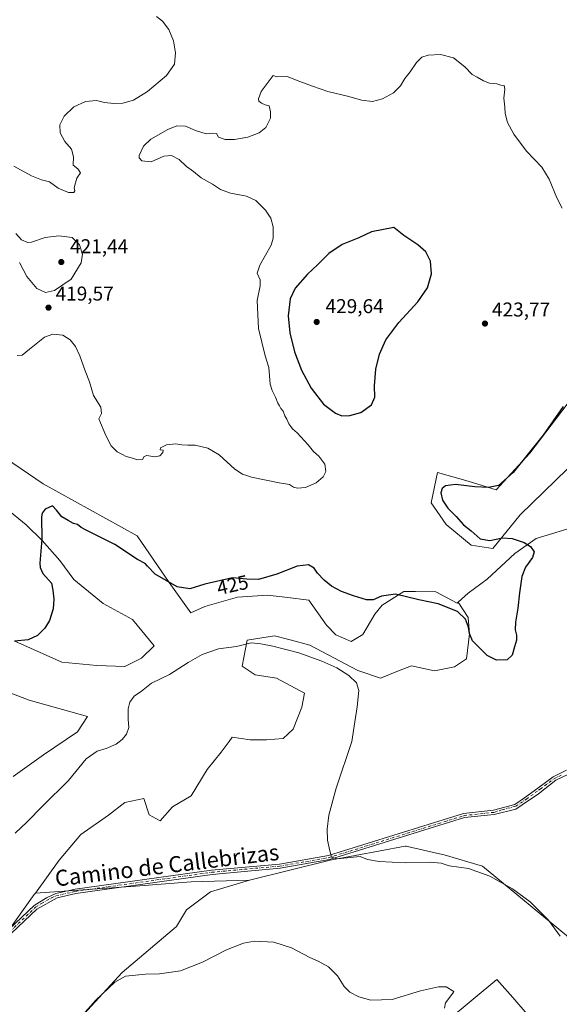
# Model space of a CAD drawing. Units: metres. Extents: x 601763 to 605247, y 4650512 to 4652880.
# Drawn here: x 603672 to 603943, y 4651473 to 4651966 of the extents above; entities that cross this region are included whole.
import ezdxf
from ezdxf.enums import TextEntityAlignment as Align

# ---------------------------------------------------------------- set-up
doc = ezdxf.new("R2010")
doc.units = ezdxf.units.M
doc.header["$MEASUREMENT"] = 0
doc.linetypes.add('DGN Style 4', pattern=[2.638475, 1.318413, -0.659207, 0.001648, -0.659207])
for name, color, linetype, lineweight in [('Camino Cxs', 7, 'Continuous', 0), ('Camino eje', 30, 'DGN Style 4', 13), ('Cultivos herbáceos CxS', 92, 'Continuous', 0), ('Cultivos leñosos CxS', 92, 'Continuous', 0), ('Curva de nivel maestra', 30, 'Continuous', 30), ('Curva de nivel normal', 30, 'Continuous', 0), ('Matorral CxS', 135, 'Continuous', 0), ('Pastizal CxS', 92, 'Continuous', 0), ('Punto de cota en terreno', 7, 'Continuous', 0), ('Rótulo de curva de nivel directora', 7, 'Continuous', 0), ('Rótulo de punto de cota en terreno', 7, 'Continuous', 0), ('Texto cartográfico', 7, 'Continuous', 0)]:
    doc.layers.add(name, color=color, linetype=linetype, lineweight=lineweight)
doc.styles.add('Style-Arial', font='txt')

# ---------------------------------------------------------------- blocks, each defined once
blk = doc.blocks.new('*U21')
at = {"layer": 'Cultivos herbáceos CxS', "color": 92, "linetype": 'Continuous', "lineweight": 0}
for points in [[(603886.4593, 4651465.1403, 435.2815), (603911.3189, 4651485.7669, 434.6094), (603919.2527, 4651476.7759, 434.1068), (603934.5925, 4651458.7927, 433.5378)], [(603948.9177, 4651505.4907, 429.3964), (603904.0562, 4651542.4945, 429.0045), (603884.8721, 4651548.1759, 429.1012), (603882.4797, 4651548.7115, 429.1408), (603866.5093, 4651552.2851, 429.293), (603865.7389, 4651552.4575, 429.2662), (603865.3885, 4651552.5359, 429.2532), (603827.7487, 4651545.5317, 430.1118), (603787.3651, 4651535.4489, 431.5344), (603758.1499, 4651534.6009, 431.395), (603730.2121, 4651532.4921, 431.5755), (603680.0514, 4651528.9513, 431.2481), (603692.0117, 4651545.5567, 431.4702), (603702.7263, 4651558.3425, 431.7783), (603716.6377, 4651567.9747, 432.4557), (603724.8539, 4651574.3869, 432.526), (603734.3695, 4651576.3635, 432.653), (603736.9645, 4651568.1213, 432.9923), (603742.5705, 4651565.2041, 432.9825), (603748.7275, 4651572.1503, 432.6758), (603758.0793, 4651577.7617, 432.7907), (603766.1845, 4651590.8535, 433.6419), (603773.0419, 4651599.5817, 434.192), (603777.045, 4651604.9179, 434.3647), (603778.6541, 4651607.0633, 434.3451), (603787.6943, 4651605.8163, 434.4703), (603795.7995, 4651605.8163, 434.2239), (603804.2163, 4651606.4397, 433.5288), (603809.2042, 4651611.1153, 432.9791), (603813.5685, 4651622.0253, 432.2675), (603814.8153, 4651629.1949, 431.6517), (603800.7873, 4651636.6771, 431.6073), (603790.1877, 4651638.2349, 431.5402), (603783.6423, 4651642.5995, 431.0499), (603786.1357, 4651655.6911, 429.5212), (603799.8519, 4651657.8735, 429.0336), (603807.6843, 4651655.8121, 428.9927), (603817.6209, 4651653.1971, 428.8934), (603841.6248, 4651640.4167, 429.2526), (603852.9741, 4651636.6365, 429.6747), (603861.9873, 4651640.2241, 429.638), (603868.5111, 4651642.8209, 429.3581), (603880.0551, 4651640.3215, 428.0714), (603890.0473, 4651642.2741, 426.917), (603896.0455, 4651646.3737, 425.8094), (603897.6259, 4651658.8787, 425.0438), (603896.8072, 4651666.9415, 424.5475), (603891.8975, 4651674.7173, 423.892), (603896.95, 4651679.2021, 423.6624), (603906.4325, 4651686.2599, 423.8781), (603920.3227, 4651699.0677, 424.6337), (603930.8761, 4651706.5421, 425.3923), (603946.2615, 4651711.2321, 426.2359)]]:
    blk.add_polyline3d(points, dxfattribs=at)
blk = doc.blocks.new('5PATER')
at = {"layer": 'Pastizal CxS', "linetype": 'Continuous', "lineweight": 0}
h = blk.add_hatch(color=51, dxfattribs=at)
edge = h.paths.add_edge_path()
edge.add_ellipse((0, 0), major_axis=(-0.11, -0.111), ratio=0.999422, start_angle=0, end_angle=360)

msp = doc.modelspace()

# ---------------------------------------------------------------- linework, layer by layer
at = {"layer": 'Camino Cxs', "color": 7, "linetype": 'Continuous', "lineweight": 0}
for points in [[(603650.8801, 4651495.8801, 429.226), (603679.4901, 4651522.7201, 430.7376), (603685.5301, 4651526.7101, 431.1124), (603690.2001, 4651528.7401, 431.2397), (603699.9501, 4651530.9301, 431.3812), (603768.3301, 4651540.5001, 431.5441), (603802.3201, 4651543.5701, 430.8632), (603826.9501, 4651547.8401, 430.0283), (603894.6301, 4651568.8701, 428.3746), (603909.5401, 4651570.4901, 427.866), (603920.2864, 4651573.3744, 427.658), (603925.0824, 4651576.7404, 427.597), (603931.8223, 4651581.4706, 427.5784), (603939.5481, 4651587.2386, 427.4121), (603946.1098, 4651590.5194, 427.1271)], [(603650.8801, 4651495.8801, 429.226), (603679.4901, 4651522.7201, 430.7376), (603685.5301, 4651526.7101, 431.1124), (603690.2001, 4651528.7401, 431.2397), (603699.9501, 4651530.9301, 431.3812), (603768.3301, 4651540.5001, 431.5441), (603802.3201, 4651543.5701, 430.8632), (603826.9501, 4651547.8401, 430.0283), (603894.6301, 4651568.8701, 428.3746), (603909.5401, 4651570.4901, 427.866), (603920.2864, 4651573.3744, 427.658), (603925.0824, 4651576.7404, 427.597), (603931.8223, 4651581.4706, 427.5784), (603939.5481, 4651587.2386, 427.4121), (603946.1098, 4651590.5194, 427.1271)], [(603946.8506, 4651588.4556, 427.1233), (603940.8181, 4651585.5981, 427.3386), (603932.0462, 4651578.6919, 427.5561), (603930.4464, 4651577.5548, 427.5688), (603927.1439, 4651575.341, 427.5777), (603920.8156, 4651571.0989, 427.6787), (603909.9801, 4651568.3901, 427.9796), (603895.0601, 4651566.7801, 428.4305), (603827.4501, 4651545.7601, 430.1501), (603802.6001, 4651541.4601, 430.8813), (603768.5701, 4651538.3801, 431.3063), (603700.3301, 4651528.8301, 431.1432), (603690.8601, 4651526.7101, 431.07), (603680.8101, 4651521.0401, 430.6033), (603652.1301, 4651494.1301, 429.4632)], [(603946.8506, 4651588.4556, 427.1233), (603940.8181, 4651585.5981, 427.3386), (603932.0462, 4651578.6919, 427.5561), (603930.4464, 4651577.5548, 427.5688), (603927.1439, 4651575.341, 427.5777), (603920.8156, 4651571.0989, 427.6787), (603909.9801, 4651568.3901, 427.9796), (603895.0601, 4651566.7801, 428.4305), (603827.4501, 4651545.7601, 430.1501), (603802.6001, 4651541.4601, 430.8813), (603768.5701, 4651538.3801, 431.3063), (603700.3301, 4651528.8301, 431.1432), (603690.8601, 4651526.7101, 431.07), (603680.8101, 4651521.0401, 430.6033), (603652.1301, 4651494.1301, 429.4632)]]:
    msp.add_polyline3d(points, dxfattribs=at)
at = {"layer": 'Camino eje', "color": 30, "linetype": 'DGN Style 4', "lineweight": 13}
msp.add_polyline3d([(603651.5051, 4651495.0051, 429.3439), (603680.1501, 4651521.8801, 430.6666), (603683.1701, 4651523.8751, 430.844), (603688.1951, 4651526.7101, 431.0984), (603690.5301, 4651527.7251, 431.1658), (603700.1401, 4651529.8801, 431.2626), (603768.4501, 4651539.4401, 431.4242), (603802.4601, 4651542.5151, 430.8315), (603827.2001, 4651546.8001, 430.08), (603894.8451, 4651567.8251, 428.3807), (603909.7601, 4651569.4401, 427.9233), (603914.0044, 4651570.7596, 427.7989), (603920.7524, 4651572.5194, 427.6646), (603926.1328, 4651576.0497, 427.5908), (603932.1772, 4651580.5099, 427.5707), (603933.0034, 4651581.1267, 427.5673), (603939.903, 4651586.2778, 427.3889), (603943.9044, 4651588.215, 427.2239)], dxfattribs=at)
at = {"layer": 'Cultivos herbáceos CxS', "color": 92, "linetype": 'Continuous', "lineweight": 0}
for points in [[(603962.4951, 4651794.9251, 425.8695), (603927.7481, 4651749.3223, 424.6725), (603910.9173, 4651730.8643, 424.9789), (603896.8017, 4651735.2075, 423.998), (603881.5999, 4651739.5505, 422.5354), (603878.3423, 4651724.3499, 422.9648), (603885.9433, 4651713.4921, 423.386), (603898.4305, 4651703.1771, 423.8432), (603909.2889, 4651701.5485, 424.7597), (603922.8617, 4651718.3781, 426.194), (603946.6741, 4651741.4317, 426.5122)], [(603962.4951, 4651794.9251, 425.8695), (603927.7481, 4651749.3223, 424.6725), (603910.9173, 4651730.8643, 424.9789), (603896.8017, 4651735.2075, 423.998), (603881.5999, 4651739.5505, 422.5354), (603878.3423, 4651724.3499, 422.9648), (603885.9433, 4651713.4921, 423.386), (603898.4305, 4651703.1771, 423.8432), (603909.2889, 4651701.5485, 424.7597), (603922.8617, 4651718.3781, 426.194), (603946.6741, 4651741.4317, 426.5122)], [(604027.1723, 4651785.5201, 425.1072), (604036.5073, 4651771.6973, 425.3344), (604049.5767, 4651750.2009, 424.9316), (604054.7967, 4651729.2713, 424.3803), (604036.4667, 4651715.1609, 424.5285), (604012.4169, 4651701.6431, 425.7104), (604000.917, 4651711.7249, 425.9781), (603987.5601, 4651714.1697, 426.2551), (603976.689, 4651715.3027, 426.3772), (603976.0815, 4651715.3661, 426.3835), (603969.6549, 4651714.8917, 426.4974), (603963.1461, 4651714.4121, 426.4958), (603946.2615, 4651711.2321, 426.2359), (603930.8761, 4651706.5421, 425.3923), (603920.3227, 4651699.0677, 424.6337), (603906.4325, 4651686.2599, 423.8781), (603896.95, 4651679.2021, 423.6624), (603891.8975, 4651674.7173, 423.892)], [(603946.2615, 4651711.2321, 426.2359), (603930.8761, 4651706.5421, 425.3923), (603920.3227, 4651699.0677, 424.6337), (603906.4325, 4651686.2599, 423.8781), (603896.95, 4651679.2021, 423.6624), (603891.8975, 4651674.7173, 423.892), (603891.2923, 4651674.1121, 423.9965), (603880.6349, 4651679.9341, 423.5328), (603870.4799, 4651680.0205, 424.03), (603864.6873, 4651680.0699, 424.2628), (603853.8191, 4651673.2053, 425.6282), (603850.037, 4651668.7295, 425.8873), (603844.0877, 4651658.5125, 426.5063), (603838.2945, 4651655.0615, 426.942), (603830.5109, 4651658.4095, 426.8158), (603825.8881, 4651663.1583, 426.6045), (603817.0215, 4651675.6975, 426.1688), (603806.4771, 4651676.9513, 425.9726), (603796.3341, 4651678.1571, 426.0189), (603781.3741, 4651677.1265, 426.2092), (603764.8877, 4651672.5583, 426.3312), (603757.9213, 4651669.3313, 426.7363), (603747.0219, 4651684.5005, 424.7183), (603730.9853, 4651707.8929, 423.4639), (603683.9043, 4651733.9509, 423.0309), (603657.5207, 4651751.8241, 422.2414)], [(603891.8975, 4651674.7173, 423.892), (603891.2923, 4651674.1121, 423.9965), (603880.6349, 4651679.9341, 423.5328), (603870.4799, 4651680.0205, 424.03), (603864.6873, 4651680.0699, 424.2628), (603853.8191, 4651673.2053, 425.6282), (603850.037, 4651668.7295, 425.8873), (603844.0877, 4651658.5125, 426.5063), (603838.2945, 4651655.0615, 426.942), (603830.5109, 4651658.4095, 426.8158), (603825.8881, 4651663.1583, 426.6045), (603817.0215, 4651675.6975, 426.1688), (603806.4771, 4651676.9513, 425.9726), (603796.3341, 4651678.1571, 426.0189), (603781.3741, 4651677.1265, 426.2092), (603764.8877, 4651672.5583, 426.3312), (603757.9213, 4651669.3313, 426.7363), (603747.0219, 4651684.5005, 424.7183), (603730.9853, 4651707.8929, 423.4639), (603683.9043, 4651733.9509, 423.0309), (603657.5207, 4651751.8241, 422.2414)], [(603665.1997, 4651721.7941, 423.6041), (603675.4871, 4651713.3775, 424.2706), (603683.3569, 4651705.6407, 424.8026), (603692.3173, 4651695.5403, 425.8869), (603699.3672, 4651686.0603, 426.1135), (603714.0575, 4651674.0951, 426.6785), (603728.7223, 4651665.9429, 427.3459), (603739.5057, 4651652.8369, 428.3419), (603733.2579, 4651646.6593, 428.0452), (603724.7879, 4651642.4247, 427.6955), (603710.8729, 4651643.0299, 427.2251), (603693.2877, 4651644.7185, 426.6255), (603669.654, 4651655.1423, 424.7677)], [(603665.1997, 4651721.7941, 423.6041), (603675.4871, 4651713.3775, 424.2706), (603683.3569, 4651705.6407, 424.8026), (603692.3173, 4651695.5403, 425.8869), (603699.3672, 4651686.0603, 426.1135), (603714.0575, 4651674.0951, 426.6785), (603728.7223, 4651665.9429, 427.3459), (603739.5057, 4651652.8369, 428.3419), (603733.2579, 4651646.6593, 428.0452), (603724.7879, 4651642.4247, 427.6955), (603710.8729, 4651643.0299, 427.2251), (603693.2877, 4651644.7185, 426.6255), (603669.654, 4651655.1423, 424.7677)], [(603891.8975, 4651674.7173, 423.892), (603896.8072, 4651666.9415, 424.5475), (603897.6259, 4651658.8787, 425.0438), (603896.0455, 4651646.3737, 425.8094), (603890.0473, 4651642.2741, 426.917), (603880.0551, 4651640.3215, 428.0714), (603868.5111, 4651642.8209, 429.3581), (603861.9873, 4651640.2241, 429.638), (603852.9741, 4651636.6365, 429.6747), (603841.6248, 4651640.4167, 429.2526), (603817.6209, 4651653.1971, 428.8934), (603807.6843, 4651655.8121, 428.9927), (603799.8519, 4651657.8735, 429.0336), (603786.1357, 4651655.6911, 429.5212), (603783.6423, 4651642.5995, 431.0499), (603790.1877, 4651638.2349, 431.5402), (603800.7873, 4651636.6771, 431.6073), (603814.8153, 4651629.1949, 431.6517), (603813.5685, 4651622.0253, 432.2675), (603809.2042, 4651611.1153, 432.9791), (603804.2163, 4651606.4397, 433.5288), (603795.7995, 4651605.8163, 434.2239), (603787.6943, 4651605.8163, 434.4703), (603778.6541, 4651607.0633, 434.3451), (603777.045, 4651604.9179, 434.3647), (603773.0419, 4651599.5817, 434.192), (603766.1845, 4651590.8535, 433.6419), (603758.0793, 4651577.7617, 432.7907), (603748.7275, 4651572.1503, 432.6758), (603742.5705, 4651565.2041, 432.9825), (603736.9645, 4651568.1213, 432.9923), (603734.3695, 4651576.3635, 432.653), (603724.8539, 4651574.3869, 432.526), (603716.6377, 4651567.9747, 432.4557), (603702.7263, 4651558.3425, 431.7783), (603692.0117, 4651545.5567, 431.4702), (603680.0514, 4651528.9513, 431.2481)], [(603636.1397, 4651641.1255, 424.4711), (603676.8981, 4651625.5377, 426.4859), (603706.1733, 4651617.4913, 427.9408), (603701.141, 4651609.8303, 427.6992), (603684.0666, 4651598.2695, 427.0678), (603668.8919, 4651587.3581, 427.0775)], [(603636.1397, 4651641.1255, 424.4711), (603676.8981, 4651625.5377, 426.4859), (603706.1733, 4651617.4913, 427.9408), (603701.141, 4651609.8303, 427.6992), (603684.0666, 4651598.2695, 427.0678), (603668.8919, 4651587.3581, 427.0775)], [(604023.5155, 4651464.0985, 429.2275), (604011.9851, 4651478.6279, 429.033), (603998.5615, 4651491.2377, 430.2044), (603975.6103, 4651503.7785, 429.7119), (603967.3513, 4651503.7185, 429.7786), (603948.9177, 4651505.4907, 429.3964), (603904.0562, 4651542.4945, 429.0045), (603884.8721, 4651548.1759, 429.1012), (603882.4797, 4651548.7115, 429.1408), (603866.5093, 4651552.2851, 429.293), (603865.7389, 4651552.4575, 429.2662), (603865.3885, 4651552.5359, 429.2532), (603827.7487, 4651545.5317, 430.1118), (603787.3651, 4651535.4489, 431.5344)], [(603787.3651, 4651535.4489, 431.5344), (603767.7111, 4651529.5881, 431.6186), (603755.7011, 4651520.6053, 432.0062), (603750.6741, 4651512.3095, 432.4293), (603723.5109, 4651489.2395, 433.3427), (603706.2212, 4651470.3055, 434.4476), (603693.8, 4651455.9445, 435.0603), (603680.2142, 4651439.6425, 437.064), (603658.0885, 4651431.1035, 439.3325), (603629.7523, 4651424.1169, 440.8564), (603584.7251, 4651409.3677, 441.4989), (603560.2707, 4651405.4867, 441.7501), (603542.0269, 4651403.9339, 441.5132), (603516.4079, 4651398.8879, 442.8035), (603491.5337, 4651394.0407, 443.9738)], [(603664.2884, 4651506.9153, 429.8733), (603679.4463, 4651528.3465, 431.2376), (603680.0514, 4651528.9513, 431.2481), (603730.2121, 4651532.4921, 431.5755), (603758.1499, 4651534.6009, 431.395), (603787.3651, 4651535.4489, 431.5344), (603767.7111, 4651529.5881, 431.6186), (603755.7011, 4651520.6053, 432.0062), (603750.6741, 4651512.3095, 432.4293), (603723.5109, 4651489.2395, 433.3427), (603706.2212, 4651470.3055, 434.4476), (603693.8, 4651455.9445, 435.0603), (603680.2142, 4651439.6425, 437.064), (603658.0885, 4651431.1035, 439.3325)], [(603787.3651, 4651535.4489, 431.5344), (603758.1499, 4651534.6009, 431.395), (603730.2121, 4651532.4921, 431.5755), (603680.0514, 4651528.9513, 431.2481)], [(603664.2884, 4651506.9153, 429.8733), (603679.4463, 4651528.3465, 431.2376), (603680.0514, 4651528.9513, 431.2481)], [(603886.4593, 4651465.1403, 435.2815), (603911.3189, 4651485.7669, 434.6094), (603919.2527, 4651476.7759, 434.1068), (603934.5925, 4651458.7927, 433.5378)]]:
    msp.add_polyline3d(points, dxfattribs=at)
at = {"layer": 'Cultivos leñosos CxS', "color": 92, "linetype": 'Continuous', "lineweight": 0}
for points in [[(603706.2212, 4651470.3055, 434.4476), (603723.5109, 4651489.2395, 433.3427), (603750.6741, 4651512.3095, 432.4293), (603755.7011, 4651520.6053, 432.0062), (603767.7111, 4651529.5881, 431.6186), (603787.3651, 4651535.4489, 431.5344), (603827.7487, 4651545.5317, 430.1118), (603865.3885, 4651552.5359, 429.2532), (603865.7389, 4651552.4575, 429.2662), (603866.5093, 4651552.2851, 429.293), (603882.4797, 4651548.7115, 429.1408), (603884.8721, 4651548.1759, 429.1012), (603904.0562, 4651542.4945, 429.0045), (603948.9177, 4651505.4907, 429.3964), (603967.3513, 4651503.7185, 429.7786), (603975.6103, 4651503.7785, 429.7119), (603998.5615, 4651491.2377, 430.2044), (604011.9851, 4651478.6279, 429.033), (604023.5155, 4651464.0985, 429.2275)], [(604023.5155, 4651464.0985, 429.2275), (604011.9851, 4651478.6279, 429.033), (603998.5615, 4651491.2377, 430.2044), (603975.6103, 4651503.7785, 429.7119), (603967.3513, 4651503.7185, 429.7786), (603948.9177, 4651505.4907, 429.3964), (603904.0562, 4651542.4945, 429.0045), (603884.8721, 4651548.1759, 429.1012), (603882.4797, 4651548.7115, 429.1408), (603866.5093, 4651552.2851, 429.293), (603865.7389, 4651552.4575, 429.2662), (603865.3885, 4651552.5359, 429.2532), (603827.7487, 4651545.5317, 430.1118), (603787.3651, 4651535.4489, 431.5344)], [(603787.3651, 4651535.4489, 431.5344), (603767.7111, 4651529.5881, 431.6186), (603755.7011, 4651520.6053, 432.0062), (603750.6741, 4651512.3095, 432.4293), (603723.5109, 4651489.2395, 433.3427), (603706.2212, 4651470.3055, 434.4476), (603693.8, 4651455.9445, 435.0603), (603680.2142, 4651439.6425, 437.064), (603658.0885, 4651431.1035, 439.3325), (603629.7523, 4651424.1169, 440.8564), (603584.7251, 4651409.3677, 441.4989), (603560.2707, 4651405.4867, 441.7501), (603542.0269, 4651403.9339, 441.5132), (603516.4079, 4651398.8879, 442.8035), (603491.5337, 4651394.0407, 443.9738)], [(603934.5925, 4651458.7927, 433.5378), (603919.2527, 4651476.7759, 434.1068), (603911.3189, 4651485.7669, 434.6094), (603886.4593, 4651465.1403, 435.2815)], [(603886.4593, 4651465.1403, 435.2815), (603911.3189, 4651485.7669, 434.6094), (603919.2527, 4651476.7759, 434.1068), (603934.5925, 4651458.7927, 433.5378)]]:
    msp.add_polyline3d(points, dxfattribs=at)
at = {"layer": 'Curva de nivel maestra', "color": 30, "linetype": 'Continuous', "lineweight": 30, "elevation": 425, "flags": 128}
for points in [[(603833.58, 4651768.0401), (603837.51, 4651768.0801), (603843.18, 4651769.6601), (603848.52, 4651773.5201), (603850.09, 4651777.3401), (603849.87, 4651782.9401), (603850.61, 4651791.3601), (603852.44, 4651798.8401), (603855.66, 4651806.0001), (603862.14, 4651814.7101), (603871.74, 4651825.0901), (603876.53, 4651832.0901), (603878.59, 4651839.1501), (603878, 4651845.4601), (603875.66, 4651850.0901), (603871.61, 4651853.5601), (603864.57, 4651858.3101), (603859.7, 4651862.3201), (603848.47, 4651860.0801), (603842.14, 4651857.1501), (603833.82, 4651853.7301), (603827.15, 4651849.3001), (603821.44, 4651843.5401), (603816.33, 4651838.8401), (603810.18, 4651831.9701), (603807.62, 4651826.6501), (603806.66, 4651818.1101), (603807.52, 4651809.5101), (603809.89, 4651799.9901), (603813.36, 4651790.9301), (603818.16, 4651781.8401), (603824.43, 4651773.7501), (603830.38, 4651769.3001), (603833.58, 4651768.0401)], [(603944.43, 4651772.6001), (603934.41, 4651758.2801), (603919.42, 4651739.5501), (603912.14, 4651733.1701), (603907.03, 4651732.0401), (603900.16, 4651732.4101), (603890.47, 4651733.6701), (603885.58, 4651732.9001), (603883.86, 4651731.6101), (603883.21, 4651729.4301), (603884.08, 4651725.7601), (603886.75, 4651721.7401), (603890.81, 4651717.5501), (603894.49, 4651713.4401), (603898.39, 4651710.3401), (603902.96, 4651706.4501), (603907.74, 4651705.5201), (603914.09, 4651706.9201), (603918.94, 4651706.5601), (603924.96, 4651704.5801), (603928.18, 4651702.5601), (603930.03, 4651699.9301), (603929.12, 4651697.0901), (603925.59, 4651692.2301), (603923.84, 4651687.5001), (603922.56, 4651679.3501), (603921.85, 4651671.6201), (603920.65, 4651664.6201), (603920.48, 4651660.8901), (603921.15, 4651658.0801), (603921.1, 4651655.6101), (603920.1, 4651652.3501), (603918.96, 4651648.2001), (603916.37, 4651645.8201), (603911, 4651645.5801), (603906.43, 4651648.0501), (603901.63, 4651652.7501), (603899.11, 4651655.3501), (603897.5, 4651658.9801), (603897, 4651662.1301), (603895.57, 4651666.1701), (603891.56, 4651669.9801), (603881.8, 4651673.8901), (603872.15, 4651675.9201), (603860.53, 4651678.7101), (603853.53, 4651677.7101), (603849.21, 4651675.8001), (603845.87, 4651675.8401), (603839.45, 4651677.8101), (603833.42, 4651680.0601), (603828.48, 4651682.7601), (603824.7, 4651685.6501), (603821.45, 4651689.2501), (603819.69, 4651691.7401), (603816.88, 4651693.4401), (603811.18, 4651692.7601), (603801.07, 4651688.7601), (603791.8, 4651686.0901), (603785.9, 4651686.1401), (603778.83, 4651686.9001), (603764.92, 4651683.7801), (603757.34, 4651681.4301), (603751.02, 4651682.4201), (603740.07, 4651688.6801), (603736.24, 4651692.7501), (603734.97, 4651693.9901), (603731.26, 4651696.1301), (603719.89, 4651703.6301), (603708.84, 4651709.0001), (603705.06, 4651710.9201), (603702.9, 4651712.0001), (603701.18, 4651713.5301), (603699.06, 4651714.1201), (603696.38, 4651715.6401), (603693.23, 4651717.4701), (603690.59, 4651720.7701), (603688.56, 4651722.9401), (603684.92, 4651721.2201), (603683.39, 4651719.3001), (603683.12, 4651717.3901), (603683.25, 4651706.2001), (603682.33, 4651694.2701), (603682.37, 4651692.0001), (603683.79, 4651689.0601), (603688.04, 4651684.2801), (603688.76, 4651680.6901), (603689.21, 4651676.1201), (603688.97, 4651671.3001), (603687.18, 4651665.4501), (603684.82, 4651661.6001), (603681.15, 4651658.0601), (603676.34, 4651655.8301), (603669.5, 4651655.0801)]]:
    msp.add_lwpolyline(points, dxfattribs=at)
at = {"layer": 'Curva de nivel normal', "color": 30, "linetype": 'Continuous', "lineweight": 0, "flags": 128}
for points, elevation in [([(603740.67, 4651967.9401), (603743.71, 4651965.6401), (603746.92, 4651961.4801), (603749.18, 4651955.7501), (603750.18, 4651949.7501), (603749.7, 4651944.0001), (603745.65, 4651938.3501), (603736.15, 4651930.4201), (603729.23, 4651926.0701), (603723.87, 4651924.4701), (603719.35, 4651924.3001), (603714.62, 4651924.9501), (603710.68, 4651925.8401), (603705.22, 4651925.4601), (603699.27, 4651922.7801), (603694.4, 4651918.0101), (603692.36, 4651913.7601), (603692.44, 4651909.6601), (603694.84, 4651905.3001), (603698.17, 4651901.4501), (603699.08, 4651897.6901), (603698.9, 4651893.4401), (603701.31, 4651891.5901), (603702.6, 4651889.6101), (603700.8, 4651887.0201), (603700.11, 4651884.7201), (603699.48, 4651882.0901), (603699.8, 4651880.6501), (603699.36, 4651879.8501), (603696.58, 4651879.8901), (603691.48, 4651881.9601), (603687.15, 4651885.1201), (603683.15, 4651886.1701), (603678.06, 4651888.0801), (603669.2, 4651893.0701)], 415), ([(603943.97, 4651872.0001), (603941.29, 4651877.0901), (603937.52, 4651886.4301), (603933.73, 4651892.5201), (603926.12, 4651900.4501), (603919.71, 4651909.0001), (603916.64, 4651914.9201), (603915.4, 4651919.3501), (603915.22, 4651922.5001), (603914.83, 4651927.1101), (603915.26, 4651931.5401), (603914.86, 4651933.4201), (603913.23, 4651933.6201), (603911.17, 4651934.1801), (603907.5, 4651934.6201), (603904.56, 4651935.6701), (603901.41, 4651937.6101), (603898.91, 4651938.9601), (603895.28, 4651942.6701), (603889.47, 4651947.3201), (603883.02, 4651948.9101), (603876.86, 4651948.6301), (603873.64, 4651947.5401), (603870.97, 4651944.9301), (603867.8, 4651940.2701), (603865.22, 4651936.8801), (603862.94, 4651933.3001), (603859.44, 4651929.7701), (603854, 4651926.7201), (603848.9, 4651925.4401), (603843.36, 4651925.9901), (603837.12, 4651927.8401), (603826.61, 4651930.3301), (603818.86, 4651933.1301), (603812.48, 4651935.4301), (603806.22, 4651937.8301), (603801.06, 4651937.6801), (603799.1, 4651938.3301), (603793.15, 4651930.4501), (603791.9, 4651926.7401), (603792.04, 4651925.4901), (603793.28, 4651924.5601), (603795.12, 4651923.7301), (603797.1, 4651923.2801), (603797.82, 4651920.1501), (603797.86, 4651917.0901), (603795.49, 4651912.4301), (603792.14, 4651909.6801), (603786.42, 4651907.4901), (603779.74, 4651906.2901), (603775.15, 4651906.4201), (603771.82, 4651907.5601), (603770.82, 4651909.3601), (603768.97, 4651909.6001), (603765.58, 4651909.1901), (603760.23, 4651910.8401), (603755.17, 4651913.1101), (603750.95, 4651913.2201), (603746.34, 4651911.4401), (603737.87, 4651906.5301), (603734.2, 4651903.0901), (603732.01, 4651898.4001), (603732.03, 4651897.2301), (603733.42, 4651895.7001), (603737.98, 4651895.0901), (603744.35, 4651897.9501), (603748.23, 4651898.3401), (603752.03, 4651896.3101), (603755.78, 4651892.8501), (603759.19, 4651890.3001), (603763.17, 4651887.2401), (603768.72, 4651884.0001), (603772.77, 4651881.3801), (603777.82, 4651879.4601), (603785.89, 4651877.9601), (603790.47, 4651875.7801), (603795.3, 4651870.9101), (603797.96, 4651866.8901), (603799.15, 4651862.5901), (603799.12, 4651856.9601), (603798.22, 4651853.4401), (603792.52, 4651843.5001), (603791.2, 4651839.4401), (603792.66, 4651836.0901), (603792.72, 4651833.0201), (603791.16, 4651825.7801), (603791.76, 4651811.6801), (603795.14, 4651798.0901), (603796.97, 4651792.1501), (603797.61, 4651783.8901), (603798.74, 4651780.6901), (603800.42, 4651777.3601), (603801.46, 4651774.4001), (603802.4, 4651773.0101), (603803.1, 4651771.7201), (603804.11, 4651770.3901), (603804.96, 4651767.9101), (603806, 4651766.2801), (603806.96, 4651763.9001), (603808.08, 4651762.6901), (603808.91, 4651761.5201), (603811.18, 4651759.4601), (603816.78, 4651753.3901), (603819.46, 4651750.0701), (603822, 4651747.8401), (603825.06, 4651743.8601), (603825.59, 4651740.0901), (603824.26, 4651737.5001), (603820.73, 4651734.3901), (603815.46, 4651732.1401), (603811.45, 4651731.7201), (603809.36, 4651732.3001), (603807.29, 4651733.5601), (603802.18, 4651734.4601), (603788.36, 4651737.3001), (603783.84, 4651738.7801), (603779.97, 4651741.2501), (603772.09, 4651748.3801), (603766.47, 4651751.8201), (603760.04, 4651753.3301), (603756.36, 4651753.2301), (603753.37, 4651753.4301), (603750.48, 4651753.9801), (603745.68, 4651753.5001), (603742.78, 4651751.9401), (603742.62, 4651751.0401), (603744.01, 4651750.7801), (603743.93, 4651749.6401), (603742.33, 4651747.9801), (603739.91, 4651747.4401), (603735.92, 4651748.1101), (603734.5, 4651747.5401), (603733.69, 4651746.0901), (603731.18, 4651745.9301), (603728.76, 4651746.7501), (603725.54, 4651747.6601), (603723.72, 4651748.6601), (603721.09, 4651750.0301), (603718.08, 4651753.0201), (603715.36, 4651758.2001), (603711.82, 4651766.4301), (603713.15, 4651769.0901), (603712.74, 4651772.2601), (603709.2, 4651778.0901), (603707.12, 4651785.0901), (603704.97, 4651790.6001), (603702.34, 4651797.9601), (603700.06, 4651802.6701), (603697.38, 4651805.9901), (603693.72, 4651808.3301), (603688.83, 4651808.8601), (603684.54, 4651807.3301), (603680.48, 4651804.0901), (603677.01, 4651801.3901), (603673.48, 4651798.4101), (603670.96, 4651798.2101)], 420), ([(603672.14, 4651844.8001), (603675.69, 4651837.7801), (603680.82, 4651831.8001), (603685.02, 4651829.7201), (603689.6, 4651830.7001), (603697.93, 4651836.4301), (603703.02, 4651844.5601), (603703.68, 4651848.9501), (603702.21, 4651853.5601), (603698.47, 4651857.2001), (603691.84, 4651858.1301), (603684.98, 4651857.2901), (603678.13, 4651855.0001), (603676.28, 4651854.8401), (603673.09, 4651856.0501), (603670.3, 4651859.3201)], 420), ([(603942.93, 4651507.4701), (603937.17, 4651515.3801), (603927.98, 4651524.6101), (603919.14, 4651531.1701), (603907.66, 4651537.5601), (603897.03, 4651541.3901), (603887.4, 4651542.7001), (603883.37, 4651544.0001), (603877.83, 4651544.4601), (603865.28, 4651544.2401), (603852.36, 4651544.7601), (603846.47, 4651545.8401), (603842.75, 4651547.3801), (603831.31, 4651546.1001), (603828.44, 4651546.9501), (603827.55, 4651550.2301), (603826.42, 4651555.5801), (603826.17, 4651560.9501), (603827.08, 4651568.1001), (603830.66, 4651581.5101), (603838.52, 4651604.8701), (603840.17, 4651614.7601), (603841.26, 4651622.2001), (603842.02, 4651630.4801), (603840.93, 4651634.3501), (603837.05, 4651637.9901), (603831.16, 4651641.7701), (603823.61, 4651645.2201), (603812.07, 4651649.2601), (603799.05, 4651652.6501), (603792.96, 4651653.8201), (603788.07, 4651654.3701), (603780.78, 4651652.4401), (603771.74, 4651651.2501), (603763.55, 4651648.5101), (603756.51, 4651644.4201), (603747.25, 4651638.4001), (603738.2, 4651634.1101), (603733.23, 4651630.1901), (603729.5, 4651627.5701), (603727.37, 4651624.5301), (603726.57, 4651621.2001), (603726.56, 4651616.1001), (603726.8, 4651611.8801), (603725.65, 4651608.5201), (603723.56, 4651605.8401), (603720.56, 4651603.5201), (603715.48, 4651601.4401), (603710.96, 4651600.1201), (603705.47, 4651596.2201), (603696.54, 4651585.4401), (603683.8, 4651572.7701), (603675.76, 4651564.4401), (603669.91, 4651558.9401)], 430), ([(603884.99, 4651471.3301), (603885.6, 4651474.0801), (603889.13, 4651478.8501), (603889.72, 4651479.7801), (603885.94, 4651482.0101), (603882.06, 4651482.1001), (603872.96, 4651480.0201), (603858.84, 4651475.6901), (603848.12, 4651475.3101), (603842.18, 4651476.9901), (603837.64, 4651479.4001), (603834.8, 4651482.3001), (603831.42, 4651487.5001), (603826.89, 4651492.0401), (603821.79, 4651494.8801), (603817.48, 4651496.6901), (603808.34, 4651501.6201), (603799.55, 4651504.5001), (603789.8, 4651504.8601), (603784.27, 4651503.9801), (603775.85, 4651500.5801), (603763.74, 4651494.3501), (603752.82, 4651490.1601), (603742.15, 4651488.6001), (603735.13, 4651488.4201), (603725.13, 4651487.4601), (603719.82, 4651484.4601), (603710.25, 4651475.4501), (603703.66, 4651467.9301)], 435)]:
    msp.add_lwpolyline(points, dxfattribs=dict(at, elevation=elevation))
at = {"layer": 'Matorral CxS', "color": 135, "linetype": 'Continuous', "lineweight": 0}
for points in [[(603946.6741, 4651741.4317, 426.5122), (603922.8617, 4651718.3781, 426.194), (603909.2889, 4651701.5485, 424.7597), (603898.4305, 4651703.1771, 423.8432), (603885.9433, 4651713.4921, 423.386), (603878.3423, 4651724.3499, 422.9648), (603881.5999, 4651739.5505, 422.5354), (603896.8017, 4651735.2075, 423.998), (603910.9173, 4651730.8643, 424.9789), (603927.7481, 4651749.3223, 424.6725), (603962.4951, 4651794.9251, 425.8695)], [(603962.4951, 4651794.9251, 425.8695), (603927.7481, 4651749.3223, 424.6725), (603910.9173, 4651730.8643, 424.9789), (603896.8017, 4651735.2075, 423.998), (603881.5999, 4651739.5505, 422.5354), (603878.3423, 4651724.3499, 422.9648), (603885.9433, 4651713.4921, 423.386), (603898.4305, 4651703.1771, 423.8432), (603909.2889, 4651701.5485, 424.7597), (603922.8617, 4651718.3781, 426.194), (603946.6741, 4651741.4317, 426.5122)], [(603657.5207, 4651751.8241, 422.2414), (603683.9043, 4651733.9509, 423.0309), (603730.9853, 4651707.8929, 423.4639), (603747.0219, 4651684.5005, 424.7183), (603757.9213, 4651669.3313, 426.7363), (603764.8877, 4651672.5583, 426.3312), (603781.3741, 4651677.1265, 426.2092), (603796.3341, 4651678.1571, 426.0189), (603806.4771, 4651676.9513, 425.9726), (603817.0215, 4651675.6975, 426.1688), (603825.8881, 4651663.1583, 426.6045), (603830.5109, 4651658.4095, 426.8158), (603838.2945, 4651655.0615, 426.942), (603844.0877, 4651658.5125, 426.5063), (603850.037, 4651668.7295, 425.8873), (603853.8191, 4651673.2053, 425.6282), (603864.6873, 4651680.0699, 424.2628), (603870.4799, 4651680.0205, 424.03), (603880.6349, 4651679.9341, 423.5328), (603891.2923, 4651674.1121, 423.9965), (603891.8975, 4651674.7173, 423.892), (603896.8072, 4651666.9415, 424.5475), (603897.6259, 4651658.8787, 425.0438), (603896.0455, 4651646.3737, 425.8094), (603890.0473, 4651642.2741, 426.917), (603880.0551, 4651640.3215, 428.0714), (603868.5111, 4651642.8209, 429.3581), (603861.9873, 4651640.2241, 429.638), (603852.9741, 4651636.6365, 429.6747), (603841.6248, 4651640.4167, 429.2526), (603817.6209, 4651653.1971, 428.8934), (603807.6843, 4651655.8121, 428.9927), (603799.8519, 4651657.8735, 429.0336), (603786.1357, 4651655.6911, 429.5212), (603783.6423, 4651642.5995, 431.0499), (603790.1877, 4651638.2349, 431.5402), (603800.7873, 4651636.6771, 431.6073), (603814.8153, 4651629.1949, 431.6517), (603813.5685, 4651622.0253, 432.2675), (603809.2042, 4651611.1153, 432.9791), (603804.2163, 4651606.4397, 433.5288), (603795.7995, 4651605.8163, 434.2239), (603787.6943, 4651605.8163, 434.4703), (603778.6541, 4651607.0633, 434.3451), (603777.045, 4651604.9179, 434.3647), (603773.0419, 4651599.5817, 434.192), (603766.1845, 4651590.8535, 433.6419), (603758.0793, 4651577.7617, 432.7907), (603748.7275, 4651572.1503, 432.6758), (603742.5705, 4651565.2041, 432.9825), (603736.9645, 4651568.1213, 432.9923), (603734.3695, 4651576.3635, 432.653), (603724.8539, 4651574.3869, 432.526), (603716.6377, 4651567.9747, 432.4557), (603702.7263, 4651558.3425, 431.7783), (603692.0117, 4651545.5567, 431.4702), (603680.0514, 4651528.9513, 431.2481), (603679.4463, 4651528.3465, 431.2376), (603664.2884, 4651506.9153, 429.8733)], [(603891.8975, 4651674.7173, 423.892), (603891.2923, 4651674.1121, 423.9965), (603880.6349, 4651679.9341, 423.5328), (603870.4799, 4651680.0205, 424.03), (603864.6873, 4651680.0699, 424.2628), (603853.8191, 4651673.2053, 425.6282), (603850.037, 4651668.7295, 425.8873), (603844.0877, 4651658.5125, 426.5063), (603838.2945, 4651655.0615, 426.942), (603830.5109, 4651658.4095, 426.8158), (603825.8881, 4651663.1583, 426.6045), (603817.0215, 4651675.6975, 426.1688), (603806.4771, 4651676.9513, 425.9726), (603796.3341, 4651678.1571, 426.0189), (603781.3741, 4651677.1265, 426.2092), (603764.8877, 4651672.5583, 426.3312), (603757.9213, 4651669.3313, 426.7363), (603747.0219, 4651684.5005, 424.7183), (603730.9853, 4651707.8929, 423.4639), (603683.9043, 4651733.9509, 423.0309), (603657.5207, 4651751.8241, 422.2414)], [(603669.654, 4651655.1423, 424.7677), (603693.2877, 4651644.7185, 426.6255), (603710.8729, 4651643.0299, 427.2251), (603724.7879, 4651642.4247, 427.6955), (603733.2579, 4651646.6593, 428.0452), (603739.5057, 4651652.8369, 428.3419), (603728.7223, 4651665.9429, 427.3459), (603714.0575, 4651674.0951, 426.6785), (603699.3672, 4651686.0603, 426.1135), (603692.3173, 4651695.5403, 425.8869), (603683.3569, 4651705.6407, 424.8026), (603675.4871, 4651713.3775, 424.2706), (603665.1997, 4651721.7941, 423.6041)], [(603665.1997, 4651721.7941, 423.6041), (603675.4871, 4651713.3775, 424.2706), (603683.3569, 4651705.6407, 424.8026), (603692.3173, 4651695.5403, 425.8869), (603699.3672, 4651686.0603, 426.1135), (603714.0575, 4651674.0951, 426.6785), (603728.7223, 4651665.9429, 427.3459), (603739.5057, 4651652.8369, 428.3419), (603733.2579, 4651646.6593, 428.0452), (603724.7879, 4651642.4247, 427.6955), (603710.8729, 4651643.0299, 427.2251), (603693.2877, 4651644.7185, 426.6255), (603669.654, 4651655.1423, 424.7677)], [(603891.8975, 4651674.7173, 423.892), (603896.8072, 4651666.9415, 424.5475), (603897.6259, 4651658.8787, 425.0438), (603896.0455, 4651646.3737, 425.8094), (603890.0473, 4651642.2741, 426.917), (603880.0551, 4651640.3215, 428.0714), (603868.5111, 4651642.8209, 429.3581), (603861.9873, 4651640.2241, 429.638), (603852.9741, 4651636.6365, 429.6747), (603841.6248, 4651640.4167, 429.2526), (603817.6209, 4651653.1971, 428.8934), (603807.6843, 4651655.8121, 428.9927), (603799.8519, 4651657.8735, 429.0336), (603786.1357, 4651655.6911, 429.5212), (603783.6423, 4651642.5995, 431.0499), (603790.1877, 4651638.2349, 431.5402), (603800.7873, 4651636.6771, 431.6073), (603814.8153, 4651629.1949, 431.6517), (603813.5685, 4651622.0253, 432.2675), (603809.2042, 4651611.1153, 432.9791), (603804.2163, 4651606.4397, 433.5288), (603795.7995, 4651605.8163, 434.2239), (603787.6943, 4651605.8163, 434.4703), (603778.6541, 4651607.0633, 434.3451), (603777.045, 4651604.9179, 434.3647), (603773.0419, 4651599.5817, 434.192), (603766.1845, 4651590.8535, 433.6419), (603758.0793, 4651577.7617, 432.7907), (603748.7275, 4651572.1503, 432.6758), (603742.5705, 4651565.2041, 432.9825), (603736.9645, 4651568.1213, 432.9923), (603734.3695, 4651576.3635, 432.653), (603724.8539, 4651574.3869, 432.526), (603716.6377, 4651567.9747, 432.4557), (603702.7263, 4651558.3425, 431.7783), (603692.0117, 4651545.5567, 431.4702), (603680.0514, 4651528.9513, 431.2481)], [(603668.8919, 4651587.3581, 427.0775), (603684.0666, 4651598.2695, 427.0678), (603701.141, 4651609.8303, 427.6992), (603706.1733, 4651617.4913, 427.9408), (603676.8981, 4651625.5377, 426.4859), (603636.1397, 4651641.1255, 424.4711)], [(603636.1397, 4651641.1255, 424.4711), (603676.8981, 4651625.5377, 426.4859), (603706.1733, 4651617.4913, 427.9408), (603701.141, 4651609.8303, 427.6992), (603684.0666, 4651598.2695, 427.0678), (603668.8919, 4651587.3581, 427.0775)], [(603664.2884, 4651506.9153, 429.8733), (603679.4463, 4651528.3465, 431.2376), (603680.0514, 4651528.9513, 431.2481)]]:
    msp.add_polyline3d(points, dxfattribs=at)

# ---------------------------------------------------------------- block references
at = {"layer": 'Cultivos herbáceos CxS', "color": 92, "linetype": 'Continuous', "lineweight": 0}
msp.add_blockref('*U21', (0, 0), dxfattribs=at)
at = {"layer": 'Punto de cota en terreno', "color": 7, "linetype": 'Continuous', "lineweight": 0, "xscale": 10, "yscale": 10, "zscale": 10}
for p in [(603693, 4651845, 421.44), (603686.61, 4651822.17, 419.57), (603821, 4651815, 429.64), (603905.29, 4651814.2, 423.77)]:
    msp.add_blockref('5PATER', p, dxfattribs=at)

# ---------------------------------------------------------------- texts
at = {"layer": 'Rótulo de curva de nivel directora', "color": 7, "linetype": 'Continuous', "lineweight": 0, "style": 'Style-Arial'}
msp.add_text('425', height=7, rotation=12.642162, dxfattribs=at).set_placement((603778.8495, 4651683.2901), align=Align.MIDDLE_CENTER)
at = {"layer": 'Rótulo de punto de cota en terreno', "color": 7, "linetype": 'Continuous', "lineweight": 0, "style": 'Style-Arial'}
for s, p in [('421,44', (603697.4097, 4651849.4097)), ('419,57', (603690.1378, 4651825.6978)), ('429,64', (603825.4097, 4651819.4097)), ('423,77', (603908.8178, 4651817.7278))]:
    msp.add_text(s, height=7, dxfattribs=at).set_placement(p)
at = {"layer": 'Texto cartográfico', "color": 7, "linetype": 'Continuous', "lineweight": 0, "style": 'Style-Arial'}
msp.add_text('Camino de Callebrizas', height=8, rotation=6.817287, dxfattribs=at).set_placement((603745.9518, 4651542.9554), align=Align.MIDDLE_CENTER)

doc.saveas('drawing.dxf')
